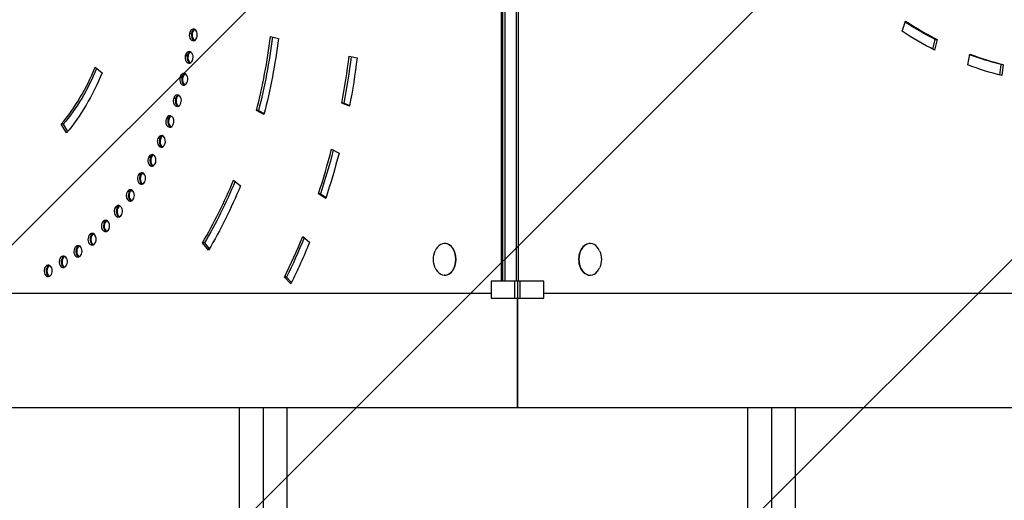
# Model space of a CAD drawing. Units: millimetres. Extents: x -4667 to 2696, y -4875 to 3508.
# Drawn here: x 100 to 972, y -133 to 293 of the extents above; entities that cross this region are included whole.
import ezdxf

# ---------------------------------------------------------------- set-up
doc = ezdxf.new("R2010")
doc.units = ezdxf.units.MM
doc.header["$LTSCALE"] = 20
doc.linetypes.add('HIDDEN', pattern=[9.525, 6.35, -3.175])
for name, color, linetype in [('2d', 230, 'Continuous'), ('AS-Free_Space', 31, 'HIDDEN'), ('AS-Free_Space_Hatch', 31, 'Continuous')]:
    doc.layers.add(name, color=color, linetype=linetype)

msp = doc.modelspace()

# ---------------------------------------------------------------- hatches: boundary and pattern name
at = {"layer": 'AS-Free_Space_Hatch'}
h = msp.add_hatch(dxfattribs=at)
h.set_pattern_fill('ANSI31', color=256, scale=100)
edge = h.paths.add_edge_path()
edge.add_line((-459, 0), (-459, -1751.45))
edge.add_arc((541, -1751.45), 1000, 180, 360)
edge.add_line((1541, -1751.45), (1541, 0))
edge.add_arc((541, 0), 1000, 360, 540)

# ---------------------------------------------------------------- linework, layer by layer
at = {"layer": '2d'}
for p, q in [((528.19, 61.48), (528.19, 538.43)), ((529.96, 540), (529.96, 61.48)), ((539.86, 540), (539.86, 61.48)), ((541.63, 540), (541.63, 61.48)), ((526.94, 61.48), (526.94, 524.68)), ((881.67, 282.85), (884.66, 291.91)), ((253.17, 280.62), (250.69, 280.62)), ((253.22, 280.91), (250.74, 280.91)), ((322.49, 278.28), (329.46, 276.54)), ((908.61, 266.96), (910.82, 275.55)), ((912.58, 275.55), (910.17, 266.15)), ((910.82, 275.55), (912.58, 275.55)), ((939.58, 253.04), (941.41, 262.7)), ((249.46, 261.07), (246.98, 261.07)), ((249.52, 261.35), (247.04, 261.35)), ((392.13, 260.91), (399.09, 259.18)), ((967.98, 244.03), (969.15, 253.44)), ((969.15, 253.44), (970.92, 253.44)), ((970.92, 253.44), (969.69, 243.6)), ((167.26, 251), (173.39, 246)), ((244.79, 241.94), (242.32, 241.94)), ((244.86, 242.21), (242.39, 242.21)), ((239.19, 223.31), (236.72, 223.31)), ((239.28, 223.57), (236.8, 223.57)), ((387.36, 219.18), (385.59, 219.18)), ((392.42, 216.59), (385.59, 219.18)), ((387.36, 219.18), (392.54, 217.22)), ((316.7, 209.19), (310.05, 212.61)), ((311.82, 212.61), (310.05, 212.61)), ((311.82, 212.61), (316.9, 210)), ((232.69, 205.28), (230.21, 205.28)), ((232.79, 205.53), (230.31, 205.53)), ((139.04, 200.45), (137.27, 200.45)), ((141.82, 192.79), (137.27, 200.45)), ((139.04, 200.45), (142.85, 194.03)), ((225.31, 187.93), (222.83, 187.93)), ((225.42, 188.18), (222.95, 188.18)), ((376.5, 178.41), (383.14, 174.99)), ((217.09, 171.36), (214.62, 171.36)), ((217.22, 171.59), (214.74, 171.59)), ((208.08, 155.63), (205.61, 155.63)), ((208.22, 155.85), (205.74, 155.85)), ((289.74, 151), (295.86, 146)), ((198.31, 140.84), (195.84, 140.84)), ((198.46, 141.04), (195.98, 141.04)), ((366.7, 138.92), (364.93, 138.92)), ((371.34, 134.69), (364.93, 138.92)), ((366.7, 138.92), (371.65, 135.65)), ((187.84, 127.04), (185.37, 127.04)), ((188, 127.23), (185.52, 127.23)), ((176.71, 114.31), (174.24, 114.31)), ((176.88, 114.48), (174.4, 114.48)), ((164.98, 102.71), (162.51, 102.71)), ((165.16, 102.87), (162.68, 102.87)), ((350.97, 101), (357.1, 96)), ((152.71, 92.29), (150.24, 92.29)), ((152.89, 92.43), (150.42, 92.43)), ((267.58, 88.88), (262.17, 95.31)), ((263.93, 95.31), (262.17, 95.31)), ((263.93, 95.31), (268.31, 90.12)), ((476.94, 94.8), (476.59, 94.8)), ((605.06, 94.8), (605.41, 94.8)), ((139.96, 83.11), (137.48, 83.11)), ((140.14, 83.23), (137.67, 83.23)), ((126.78, 75.21), (124.3, 75.21)), ((126.97, 75.31), (124.5, 75.31)), ((336.5, 64.95), (334.73, 64.95)), ((340.53, 59.21), (334.73, 64.95)), ((336.5, 64.95), (341.11, 60.39)), ((476.94, 66.8), (476.59, 66.8)), ((517.67, 61.48), (517.67, 46.48)), ((564.33, 61.48), (517.67, 61.48)), ((538.88, 46.48), (538.88, 61.48)), ((541, 61.48), (541, 46.48)), ((543.12, 61.48), (543.12, 46.48)), ((564.33, 46.48), (564.33, 61.48)), ((605.06, 66.8), (605.41, 66.8)), ((31.47, 50.8), (517.67, 50.8)), ((517.67, 46.48), (564.33, 46.48)), ((564.33, 50.8), (1050.53, 50.8)), ((1043.11, -50.8), (38.89, -50.8)), ((294.8, -50.8), (294.8, -1751.45)), ((316, -50.8), (316, -1772.65)), ((337.2, -1751.45), (337.2, -50.8)), ((744.8, -50.8), (744.8, -1751.45)), ((766, -50.8), (766, -1772.65)), ((787.2, -1751.45), (787.2, -50.8))]:
    msp.add_line(p, q, dxfattribs=at)
at = {"layer": '2d', "extrusion": (0, 0, -1)}
for centre, start, end in [((-484.95, 80.8), 335.87209, 24.12791), ((-597.05, 80.8), 155.87209, 204.12791)]:
    msp.add_arc(centre, 18.33, start, end, dxfattribs=at)
for centre, major_axis, start_param, end_param in [((1029.32, 736), (0, 490), 3.490659, 3.573301), ((50.91, 346), (0, 290), 1.797186, 1.798192), ((52.68, 346), (0, 290), 1.797186, 1.798192), ((53.39, 346), (0, 290), 1.797186, 1.798192), ((1031.09, 736), (0, 500), 3.490659, 3.577925), ((52.68, 346), (0, 390), 1.746442, 1.919862), ((50.91, 346), (0, 400), 1.745329, 1.919862), ((1029.32, 736), (0, 490), 3.316126, 3.398464), ((50.91, 346), (0, 290), 1.866999, 1.868006), ((52.68, 346), (0, 290), 1.866999, 1.868006), ((53.39, 346), (0, 290), 1.866999, 1.868006), ((52.68, 346), (0, 490), 1.746215, 1.832596), ((50.91, 346), (0, 500), 1.745329, 1.832596), ((1031.09, 736), (0, 500), 3.316126, 3.403392), ((52.68, 346), (0, 190), 2.100974, 2.443461), ((50.91, 346), (0, 200), 2.094395, 2.443461), ((50.91, 346), (0, 290), 1.936812, 1.937819), ((52.68, 346), (0, 290), 1.936812, 1.937819), ((53.39, 346), (0, 290), 1.936812, 1.937819), ((50.91, 346), (0, 290), 2.006625, 2.007632), ((52.68, 346), (0, 290), 2.006625, 2.007632), ((53.39, 346), (0, 290), 2.006625, 2.007632), ((50.91, 346), (0, 290), 2.076438, 2.077445), ((52.68, 346), (0, 290), 2.076438, 2.077445), ((53.39, 346), (0, 290), 2.076438, 2.077445), ((50.91, 346), (0, 290), 2.146252, 2.147258), ((52.68, 346), (0, 290), 2.146252, 2.147258), ((53.39, 346), (0, 290), 2.146252, 2.147258), ((52.68, 346), (0, 490), 1.921607, 2.007129), ((50.91, 346), (0, 500), 1.919862, 2.007129), ((50.91, 346), (0, 290), 2.216065, 2.217071), ((52.68, 346), (0, 290), 2.216065, 2.217071), ((53.39, 346), (0, 290), 2.216065, 2.217071), ((50.91, 346), (0, 290), 2.285878, 2.286885), ((52.68, 346), (0, 290), 2.285878, 2.286885), ((53.39, 346), (0, 290), 2.285878, 2.286885), ((52.68, 346), (0, 390), 2.0976, 2.268928), ((50.91, 346), (0, 290), 2.355691, 2.356698), ((52.68, 346), (0, 290), 2.355691, 2.356698), ((53.39, 346), (0, 290), 2.355691, 2.356698), ((50.91, 346), (0, 400), 2.094395, 2.268928), ((50.91, 346), (0, 290), 2.425504, 2.426511), ((52.68, 346), (0, 290), 2.425504, 2.426511), ((53.39, 346), (0, 290), 2.425504, 2.426511), ((50.91, 346), (0, 290), 2.495318, 2.496324), ((52.68, 346), (0, 290), 2.495318, 2.496324), ((53.39, 346), (0, 290), 2.495318, 2.496324), ((50.91, 346), (0, 290), 2.565131, 2.566137), ((52.68, 346), (0, 290), 2.565131, 2.566137), ((53.39, 346), (0, 290), 2.565131, 2.566137), ((52.68, 346), (0, 490), 2.096946, 2.181662), ((50.91, 346), (0, 500), 2.094395, 2.181662), ((50.91, 346), (0, 290), 2.634944, 2.63595), ((52.68, 346), (0, 290), 2.634944, 2.63595), ((53.39, 346), (0, 290), 2.634944, 2.63595), ((50.91, 346), (0, 290), 2.704757, 2.705764), ((52.68, 346), (0, 290), 2.704757, 2.705764), ((53.39, 346), (0, 290), 2.704757, 2.705764), ((50.91, 346), (0, 290), 2.77457, 2.775577), ((52.68, 346), (0, 290), 2.77457, 2.775577), ((53.39, 346), (0, 290), 2.77457, 2.775577)]:
    msp.add_ellipse(centre, major_axis=major_axis, ratio=0.707107, start_param=start_param, end_param=end_param, dxfattribs=at)
at = {"layer": '2d'}
for centre, major_axis, start_param, end_param in [((1031.09, 736), (0, 490), 2.70526, 2.792527), ((254.14, 279.49), (0, 5), 1.3434, 4.484993), ((254.19, 279.78), (0, 5), 4.486, 7.627592), ((255.91, 279.49), (0, 5), 1.3434, 2.888912), ((255.95, 279.78), (0, 5), 0.25268, 1.344407), ((256.61, 279.49), (0, 5), 1.3434, 2.784022), ((256.66, 279.78), (0, 5), 0.357571, 1.344407), ((50.91, 346), (0, 300), 4.484993, 4.486), ((50.91, 346), (0, 390), 4.363323, 4.537856), ((250.42, 259.89), (0, 5), 4.416186, 7.557779), ((252.19, 259.89), (0, 5), 0.25268, 1.274594), ((252.9, 259.89), (0, 5), 0.357571, 1.274594), ((1031.09, 736), (0, 490), 2.879793, 2.96706), ((250.36, 259.61), (0, 5), 1.273587, 4.41518), ((252.13, 259.61), (0, 5), 1.273587, 2.888912), ((252.84, 259.61), (0, 5), 1.273587, 2.784022), ((50.91, 346), (0, 300), 4.41518, 4.416186), ((50.91, 346), (0, 490), 4.45059, 4.537856), ((50.91, 346), (0, 190), 3.839724, 4.18879), ((245.69, 240.42), (0, 5), 4.346373, 7.487966), ((247.46, 240.42), (0, 5), 0.25268, 1.204781), ((248.17, 240.42), (0, 5), 0.357571, 1.204781), ((245.62, 240.14), (0, 5), 1.203774, 4.345367), ((247.38, 240.14), (0, 5), 1.203774, 2.888912), ((248.09, 240.14), (0, 5), 1.203774, 2.784022), ((50.91, 346), (0, 300), 4.345367, 4.346373), ((240.01, 221.46), (0, 5), 4.27656, 7.418153), ((239.92, 221.19), (0, 5), 1.133961, 4.275553), ((241.69, 221.19), (0, 5), 1.133961, 2.888912), ((241.78, 221.46), (0, 5), 0.25268, 1.134967), ((242.39, 221.19), (0, 5), 1.133961, 2.784022), ((242.48, 221.46), (0, 5), 0.357571, 1.134967), ((50.91, 346), (0, 300), 4.275553, 4.27656), ((233.3, 202.85), (0, 5), 1.064148, 4.20574), ((233.41, 203.11), (0, 5), 4.206747, 7.348339), ((235.07, 202.85), (0, 5), 1.064148, 2.888912), ((235.17, 203.11), (0, 5), 0.25268, 1.065154), ((235.78, 202.85), (0, 5), 1.064148, 2.784022), ((235.88, 203.11), (0, 5), 0.357571, 1.065154), ((50.91, 346), (0, 300), 4.20574, 4.206747), ((225.8, 185.21), (0, 5), 0.994334, 4.135927), ((225.91, 185.46), (0, 5), 4.136934, 7.278526), ((227.57, 185.21), (0, 5), 0.994334, 2.888912), ((228.27, 185.21), (0, 5), 0.994334, 2.784022), ((227.68, 185.46), (0, 5), 0.25268, 0.995341), ((228.39, 185.46), (0, 5), 0.357571, 0.995341), ((50.91, 346), (0, 300), 4.135927, 4.136934), ((50.91, 346), (0, 490), 4.276057, 4.363323), ((217.44, 168.35), (0, 5), 0.924521, 4.066114), ((217.57, 168.58), (0, 5), 4.06712, 7.208713), ((219.21, 168.35), (0, 5), 0.924521, 2.888912), ((219.92, 168.35), (0, 5), 0.924521, 2.784022), ((219.34, 168.58), (0, 5), 0.25268, 0.925528), ((220.04, 168.58), (0, 5), 0.357571, 0.925528), ((208.41, 152.57), (0, 5), 3.997307, 7.1389), ((210.18, 152.57), (0, 5), 0.25268, 0.855715), ((210.89, 152.57), (0, 5), 0.357571, 0.855715), ((50.91, 346), (0, 300), 4.066114, 4.06712), ((208.27, 152.35), (0, 5), 0.854708, 3.996301), ((210.04, 152.35), (0, 5), 0.854708, 2.888912), ((210.75, 152.35), (0, 5), 0.854708, 2.784022), ((50.91, 346), (0, 300), 3.996301, 3.997307), ((50.91, 346), (0, 390), 4.014257, 4.18879), ((198.34, 137.3), (0, 5), 0.784895, 3.926487), ((198.49, 137.51), (0, 5), 3.927494, 7.069087), ((200.11, 137.3), (0, 5), 0.784895, 2.888912), ((200.81, 137.3), (0, 5), 0.784895, 2.784022), ((200.25, 137.51), (0, 5), 0.25268, 0.785901), ((200.96, 137.51), (0, 5), 0.357571, 0.785901), ((50.91, 346), (0, 300), 3.926487, 3.927494), ((187.68, 123.26), (0, 5), 0.715082, 3.856674), ((187.84, 123.46), (0, 5), 3.857681, 6.999274), ((189.45, 123.26), (0, 5), 0.715082, 2.888912), ((190.16, 123.26), (0, 5), 0.715082, 2.784022), ((189.61, 123.46), (0, 5), 0.25268, 0.716088), ((190.32, 123.46), (0, 5), 0.357571, 0.716088), ((176.36, 110.31), (0, 5), 0.645269, 3.786861), ((176.53, 110.49), (0, 5), 3.787868, 6.92946), ((178.13, 110.31), (0, 5), 0.645269, 2.888912), ((178.84, 110.31), (0, 5), 0.645269, 2.784022), ((178.3, 110.49), (0, 5), 0.25268, 0.646275), ((179.01, 110.49), (0, 5), 0.357571, 0.646275), ((50.91, 346), (0, 300), 3.856674, 3.857681), ((50.91, 346), (0, 300), 3.786861, 3.787868), ((164.43, 98.51), (0, 5), 0.575455, 3.717048), ((166.2, 98.51), (0, 5), 0.575455, 2.888912), ((164.61, 98.67), (0, 5), 3.718055, 6.859647), ((166.91, 98.51), (0, 5), 0.575455, 2.784022), ((166.38, 98.67), (0, 5), 0.25268, 0.576462), ((167.08, 98.67), (0, 5), 0.357571, 0.576462), ((50.91, 346), (0, 490), 4.101524, 4.18879), ((476.59, 80.8), (0, 14), 2.135438, 7.28934), ((605.41, 80.8), (0, 14), -1.006154, 4.147747), ((151.95, 87.92), (0, 5), 0.505642, 3.647235), ((153.72, 87.92), (0, 5), 0.505642, 2.888912), ((152.13, 88.06), (0, 5), 3.648241, 6.789834), ((154.42, 87.92), (0, 5), 0.505642, 2.784022), ((153.9, 88.06), (0, 5), 0.25268, 0.506649), ((154.61, 88.06), (0, 5), 0.357571, 0.506649), ((50.91, 346), (0, 300), 3.717048, 3.718055), ((476.94, 80.8), (0, 14), 3.141593, 6.283185), ((605.06, 80.8), (0, 14), 0, 3.141593), ((138.97, 78.58), (0, 5), 0.435829, 3.577422), ((140.74, 78.58), (0, 5), 0.435829, 2.888912), ((139.16, 78.7), (0, 5), 3.578428, 6.720021), ((141.45, 78.58), (0, 5), 0.435829, 2.784022), ((140.93, 78.7), (0, 5), 0.25268, 0.436836), ((141.64, 78.7), (0, 5), 0.357571, 0.436836), ((50.91, 346), (0, 300), 3.647235, 3.648241), ((125.57, 70.54), (0, 5), 0.366016, 3.507609), ((127.34, 70.54), (0, 5), 0.366016, 2.888912), ((125.76, 70.65), (0, 5), 3.508615, 6.650208), ((128.04, 70.54), (0, 5), 0.366016, 2.784022), ((127.53, 70.65), (0, 5), 0.25268, 0.367022), ((128.24, 70.65), (0, 5), 0.357571, 0.367022), ((50.91, 346), (0, 300), 3.577422, 3.578428), ((50.91, 346), (0, 300), 3.507608, 3.508615)]:
    msp.add_ellipse(centre, major_axis=major_axis, ratio=0.707107, start_param=start_param, end_param=end_param, dxfattribs=at)
for points, weights in [([(541, -50.8), (541, -50.8), (541, 14.55), (541, 46.48)], [1, 0.449368834222, 0.353529689533, 0.712482565933]), ([(541, 46.48), (541, 14.55), (541, -50.8), (541, -50.8)], [0.712482565933, 0.353529689533, 0.449368834222, 1])]:
    msp.add_rational_spline(points, weights, degree=3, dxfattribs=at)
at = {"layer": 'AS-Free_Space', "flags": 128}
msp.add_lwpolyline([(-459, 0), (-459, -1751.45, 1), (1541, -1751.45), (1541, 0, 1), (-459, 0)], format="xyb", close=True, dxfattribs=at)

doc.saveas('drawing.dxf')
